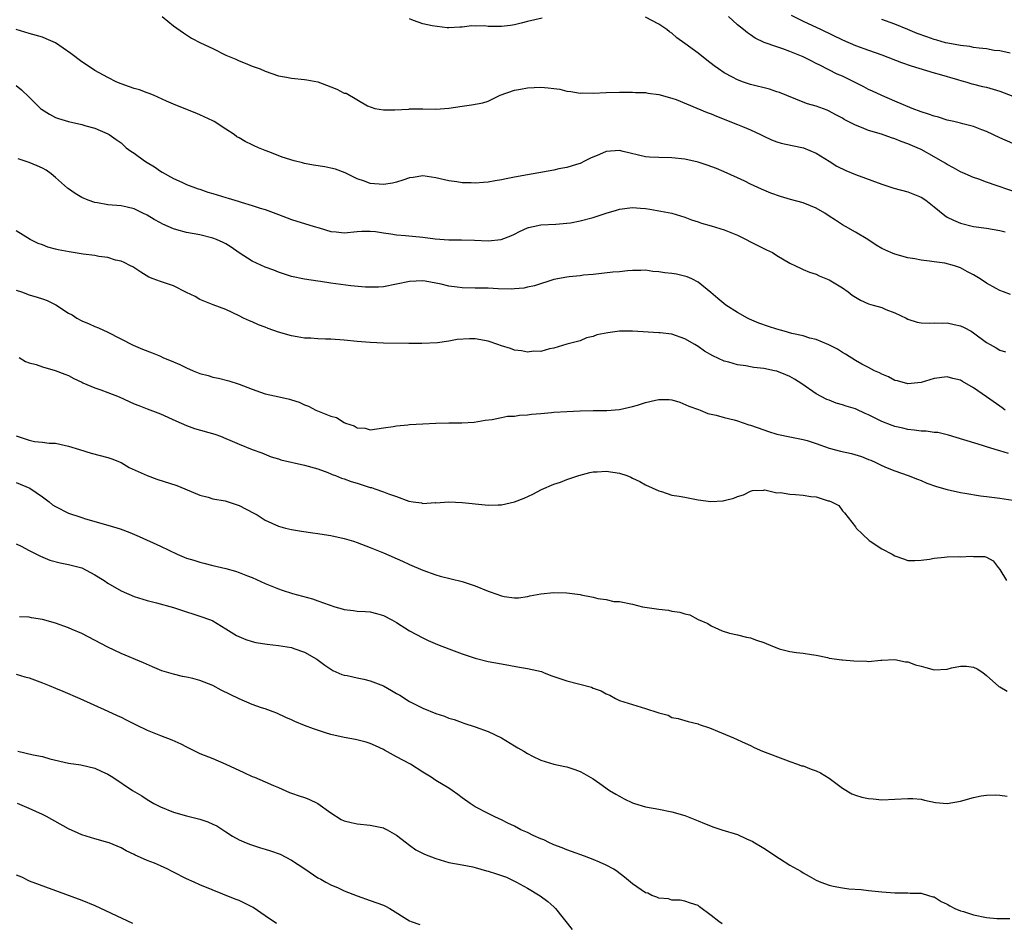
# Model space of a CAD drawing. Units: inches. Extents: x 2562000 to 2565000, y 1509000 to 1512000.
# Drawn here: x 2562246 to 2562396, y 1509641 to 1509779 of the extents above; entities that cross this region are included whole.
import ezdxf

# ---------------------------------------------------------------- set-up
doc = ezdxf.new("R2010")
doc.units = ezdxf.units.IN
doc.header["$MEASUREMENT"] = 0
doc.layers.add('LD25621509_2ft', color=62, linetype='Continuous')

msp = doc.modelspace()

# ---------------------------------------------------------------- linework, layer by layer
at = {"layer": 'LD25621509_2ft'}
for points, elevation in [([(2562267.25, 1509779), (2562269, 1509777.58), (2562270.5, 1509776.5), (2562271.72, 1509775.72), (2562273.1, 1509775), (2562275, 1509774.11), (2562277, 1509773.13), (2562278.48, 1509772.48), (2562279, 1509772.22), (2562279.91, 1509771.91), (2562281, 1509771.43), (2562282.22, 1509771), (2562283, 1509770.68), (2562285, 1509769.98), (2562286.25, 1509769.75), (2562287, 1509769.58), (2562289, 1509769.39), (2562289.33, 1509769.33), (2562291, 1509769.05), (2562293, 1509768.26), (2562293.92, 1509767.92), (2562295, 1509767.33), (2562295.31, 1509767.31), (2562298.6, 1509765.4), (2562299.72, 1509765), (2562301, 1509764.76), (2562302.75, 1509764.75), (2562304.89, 1509764.89), (2562305, 1509764.91), (2562307, 1509764.94), (2562309, 1509764.89), (2562311, 1509765.04), (2562313, 1509765.35), (2562314.45, 1509765.55), (2562316.16, 1509765.84), (2562317, 1509766.1), (2562318.84, 1509767), (2562321, 1509767.77), (2562321.9, 1509767.9), (2562323, 1509768.14), (2562325, 1509768.21), (2562326.13, 1509768.13), (2562327, 1509768), (2562327.9, 1509767.9), (2562329, 1509767.61), (2562329.58, 1509767.58), (2562331, 1509767.33), (2562331.34, 1509767.34), (2562333, 1509767.31), (2562335, 1509767.42), (2562337, 1509767.48), (2562339, 1509767.46), (2562339.43, 1509767.43), (2562341, 1509767.39), (2562341.32, 1509767.33), (2562343, 1509767.13), (2562345, 1509766.56), (2562345.66, 1509766.34), (2562350.36, 1509764.36), (2562351, 1509764.15), (2562351.8, 1509763.8), (2562355, 1509762.56), (2562355.78, 1509762.22), (2562357, 1509761.73), (2562358.53, 1509761), (2562359, 1509760.74), (2562360.2, 1509760.2), (2562361, 1509759.87), (2562361.67, 1509759.67), (2562363.33, 1509759.33), (2562365.06, 1509759), (2562367, 1509758.15), (2562369, 1509756.92), (2562370.17, 1509756.17), (2562371.52, 1509755.52), (2562373, 1509754.93), (2562377, 1509753.44), (2562378.84, 1509752.83), (2562381, 1509752.28), (2562383, 1509751.48), (2562383.72, 1509751), (2562385, 1509749.98), (2562386.64, 1509748.64), (2562387, 1509748.43), (2562387.94, 1509747.94), (2562389, 1509747.49), (2562391, 1509747), (2562393, 1509746.71), (2562395, 1509746.36), (2562395.83, 1509746.17)], 9476), ([(2562398.02, 1509752.02), (2562393, 1509753.73), (2562391.82, 1509754.18), (2562391, 1509754.46), (2562389.74, 1509755), (2562389, 1509755.34), (2562387.93, 1509755.93), (2562387, 1509756.43), (2562386.66, 1509756.66), (2562385, 1509757.6), (2562383, 1509758.7), (2562382.39, 1509759), (2562381, 1509759.59), (2562379.96, 1509759.96), (2562379, 1509760.35), (2562378.49, 1509760.49), (2562376.96, 1509761.04), (2562375, 1509761.62), (2562373.92, 1509762.08), (2562373, 1509762.41), (2562371.29, 1509763.29), (2562371, 1509763.48), (2562370.01, 1509764.01), (2562369, 1509764.57), (2562368.7, 1509764.7), (2562367, 1509765.31), (2562365.7, 1509765.7), (2562365, 1509765.96), (2562361.4, 1509767.4), (2562361, 1509767.54), (2562359.9, 1509767.9), (2562357, 1509768.63), (2562355.93, 1509769), (2562355, 1509769.34), (2562354.24, 1509769.76), (2562353, 1509770.4), (2562352.12, 1509771), (2562351.47, 1509771.47), (2562350.34, 1509772.34), (2562349, 1509773.41), (2562347, 1509774.9), (2562345.77, 1509775.77), (2562345, 1509776.44), (2562344.66, 1509776.66), (2562344.22, 1509777), (2562343, 1509777.85), (2562341, 1509778.9)], 9474), ([(2562397, 1509759.62), (2562395, 1509760.52), (2562393, 1509761.47), (2562392.27, 1509761.73), (2562391, 1509762.24), (2562389.35, 1509762.65), (2562389, 1509762.76), (2562388, 1509763), (2562387, 1509763.21), (2562385.64, 1509763.64), (2562385, 1509763.79), (2562384.12, 1509764.12), (2562383, 1509764.49), (2562381.65, 1509765), (2562379, 1509766.09), (2562377, 1509766.94), (2562375.6, 1509767.6), (2562375, 1509767.87), (2562374.27, 1509768.27), (2562371, 1509769.88), (2562370.23, 1509770.23), (2562367.56, 1509771.56), (2562367, 1509771.86), (2562366.22, 1509772.22), (2562365, 1509772.84), (2562363, 1509773.67), (2562361.93, 1509774.07), (2562361, 1509774.37), (2562359.06, 1509775.06), (2562357.71, 1509775.71), (2562357, 1509776.2), (2562356.52, 1509776.52), (2562355.91, 1509777), (2562355, 1509777.75), (2562353.65, 1509779)], 9472), ([(2562363.2, 1509779.2), (2562365, 1509778.3), (2562367.78, 1509777), (2562371, 1509775.44), (2562373, 1509774.59), (2562375, 1509773.86), (2562377, 1509773.17), (2562380.01, 1509772.01), (2562381.48, 1509771.48), (2562385, 1509770.42), (2562385.78, 1509770.22), (2562388.58, 1509769.42), (2562389.21, 1509769.21), (2562389.98, 1509769), (2562390.76, 1509768.76), (2562391, 1509768.71), (2562392.35, 1509768.35), (2562393, 1509768.21), (2562395, 1509767.61), (2562397, 1509766.88)], 9470), ([(2562325.24, 1509778.76), (2562323, 1509778.25), (2562322.03, 1509777.97), (2562321, 1509777.73), (2562320.38, 1509777.62), (2562319, 1509777.46), (2562318.51, 1509777.49), (2562317, 1509777.5), (2562316.41, 1509777.59), (2562315, 1509777.54), (2562314.43, 1509777.57), (2562313, 1509777.37), (2562312.64, 1509777.36), (2562311, 1509777.27), (2562310.72, 1509777.28), (2562308.44, 1509777.56), (2562307, 1509777.9), (2562305.59, 1509778.41), (2562305, 1509778.65)], 9474), ([(2562396.58, 1509773.42), (2562395, 1509773.77), (2562394.16, 1509773.84), (2562393, 1509774.07), (2562391.85, 1509774.15), (2562391, 1509774.3), (2562390.43, 1509774.43), (2562389, 1509774.57), (2562387.08, 1509774.92), (2562386.75, 1509775), (2562385.4, 1509775.4), (2562385, 1509775.49), (2562383.88, 1509775.88), (2562382.41, 1509776.41), (2562381, 1509777.02), (2562379, 1509777.83), (2562377, 1509778.52)], 9468), ([(2562396.63, 1509736.63), (2562395.59, 1509737), (2562395, 1509737.23), (2562394.46, 1509737.54), (2562393, 1509738.34), (2562392, 1509739), (2562391, 1509739.63), (2562390.08, 1509740.08), (2562389, 1509740.69), (2562388.08, 1509741), (2562386.63, 1509741.37), (2562385, 1509741.58), (2562384.29, 1509741.71), (2562383, 1509741.85), (2562382.04, 1509742.04), (2562381, 1509742.21), (2562379, 1509742.75), (2562378.37, 1509743), (2562377, 1509743.65), (2562376.16, 1509744.16), (2562374.89, 1509745), (2562373, 1509746.14), (2562371.49, 1509747), (2562371, 1509747.25), (2562369.97, 1509747.97), (2562369, 1509748.55), (2562368.32, 1509749), (2562367, 1509749.78), (2562366.12, 1509750.12), (2562365, 1509750.59), (2562363.1, 1509751.1), (2562361.55, 1509751.55), (2562360.09, 1509752.09), (2562358.67, 1509752.67), (2562357, 1509753.45), (2562356.11, 1509753.89), (2562355, 1509754.42), (2562353, 1509755.3), (2562351.81, 1509755.81), (2562350.36, 1509756.36), (2562349, 1509756.77), (2562347, 1509757.24), (2562345, 1509757.47), (2562343, 1509757.5), (2562341.57, 1509757.57), (2562341, 1509757.62), (2562337.58, 1509758.42), (2562337, 1509758.57), (2562335, 1509758.41), (2562333.95, 1509757.95), (2562332.6, 1509757.4), (2562331.79, 1509757), (2562331, 1509756.57), (2562330.44, 1509756.44), (2562329, 1509755.96), (2562327.76, 1509755.76), (2562327, 1509755.58), (2562323.83, 1509755), (2562323, 1509754.86), (2562321, 1509754.5), (2562319.75, 1509754.25), (2562319, 1509754.08), (2562318.04, 1509753.96), (2562317, 1509753.73), (2562316.29, 1509753.71), (2562315, 1509753.57), (2562314.38, 1509753.62), (2562313, 1509753.65), (2562312.22, 1509753.78), (2562311, 1509753.95), (2562309, 1509754.41), (2562307, 1509754.71), (2562305.53, 1509754.47), (2562305, 1509754.41), (2562303.97, 1509754.03), (2562303, 1509753.75), (2562302.39, 1509753.61), (2562301, 1509753.38), (2562299, 1509753.56), (2562298.13, 1509753.87), (2562297, 1509754.24), (2562295.16, 1509755.16), (2562293.72, 1509755.72), (2562293, 1509755.9), (2562292.09, 1509756.09), (2562290.36, 1509756.36), (2562289, 1509756.6), (2562288.67, 1509756.67), (2562287.4, 1509757), (2562285.58, 1509757.58), (2562283.67, 1509758.33), (2562283, 1509758.57), (2562281.95, 1509759), (2562281.3, 1509759.3), (2562281, 1509759.46), (2562279.93, 1509759.93), (2562279, 1509760.52), (2562278.68, 1509760.67), (2562278.25, 1509761), (2562277, 1509761.8), (2562275.19, 1509763), (2562275, 1509763.1), (2562273.68, 1509763.68), (2562273, 1509764.01), (2562272.29, 1509764.29), (2562270.62, 1509765), (2562269, 1509765.62), (2562267.91, 1509766.09), (2562265.94, 1509767), (2562265.28, 1509767.28), (2562265, 1509767.36), (2562263.81, 1509767.81), (2562263, 1509768.03), (2562262.29, 1509768.29), (2562261, 1509768.73), (2562260.37, 1509769), (2562259, 1509769.7), (2562257, 1509770.78), (2562256.64, 1509771), (2562255, 1509772.08), (2562253.36, 1509773.36), (2562251, 1509774.97), (2562249.6, 1509775.6), (2562249, 1509775.83), (2562247, 1509776.42), (2562245, 1509777.04)], 9478), ([(2562245, 1509768.48), (2562245.83, 1509767.83), (2562247, 1509766.7), (2562248.71, 1509765), (2562248.86, 1509764.86), (2562250.09, 1509764.09), (2562251, 1509763.62), (2562251.45, 1509763.45), (2562253, 1509763), (2562255, 1509762.56), (2562255.65, 1509762.35), (2562257, 1509761.98), (2562259, 1509761.13), (2562259.2, 1509761), (2562260.24, 1509760.24), (2562261, 1509759.72), (2562261.78, 1509759), (2562262.48, 1509758.48), (2562263, 1509758.15), (2562264.59, 1509757), (2562265, 1509756.74), (2562266.1, 1509756.1), (2562267, 1509755.44), (2562267.29, 1509755.29), (2562269, 1509754.28), (2562270.26, 1509753.74), (2562271, 1509753.41), (2562272.74, 1509752.74), (2562273, 1509752.67), (2562274.22, 1509752.22), (2562275, 1509752), (2562277, 1509751.39), (2562277.31, 1509751.31), (2562278.85, 1509750.85), (2562279.31, 1509750.69), (2562281, 1509750.21), (2562282.21, 1509749.79), (2562283, 1509749.58), (2562285, 1509748.79), (2562287, 1509748.04), (2562287.8, 1509747.8), (2562289, 1509747.45), (2562290.43, 1509747), (2562291.22, 1509746.78), (2562293, 1509746.24), (2562293.83, 1509746.17), (2562295, 1509746.03), (2562297, 1509746.22), (2562297.74, 1509746.26), (2562299, 1509746.29), (2562299.8, 1509746.2), (2562301, 1509746), (2562302.15, 1509745.85), (2562303, 1509745.69), (2562304.4, 1509745.6), (2562307, 1509745.37), (2562308.89, 1509745.11), (2562311, 1509744.94), (2562312.94, 1509744.94), (2562314.89, 1509744.89), (2562317, 1509744.81), (2562318.99, 1509745.01), (2562320.42, 1509745.58), (2562321, 1509745.83), (2562321.77, 1509746.23), (2562323, 1509746.79), (2562323.16, 1509746.84), (2562323.84, 1509747), (2562325, 1509747.23), (2562327.32, 1509747.32), (2562329, 1509747.47), (2562329.56, 1509747.56), (2562331, 1509747.86), (2562333, 1509748.38), (2562335, 1509749), (2562336.55, 1509749.45), (2562337, 1509749.61), (2562339, 1509749.87), (2562340.24, 1509749.76), (2562341, 1509749.73), (2562341.65, 1509749.65), (2562345, 1509749.04), (2562347, 1509748.4), (2562348, 1509748), (2562349, 1509747.68), (2562349.5, 1509747.5), (2562351, 1509747.11), (2562353, 1509746.5), (2562355, 1509745.65), (2562356.31, 1509745), (2562357, 1509744.63), (2562359, 1509743.64), (2562359.45, 1509743.45), (2562360.34, 1509743), (2562361, 1509742.57), (2562363, 1509741.41), (2562363.87, 1509741), (2562364.61, 1509740.61), (2562365, 1509740.45), (2562366, 1509740), (2562367, 1509739.71), (2562367.45, 1509739.45), (2562369, 1509738.85), (2562371, 1509737.64), (2562371.89, 1509737), (2562372.52, 1509736.52), (2562373, 1509736.2), (2562373.76, 1509735.76), (2562375, 1509735.19), (2562375.71, 1509735), (2562377, 1509734.62), (2562377.65, 1509734.35), (2562379, 1509733.83), (2562380.71, 1509733), (2562381, 1509732.85), (2562382.4, 1509732.4), (2562383, 1509732.3), (2562384.26, 1509732.26), (2562385, 1509732.31), (2562386.26, 1509732.26), (2562387, 1509732.31), (2562388.04, 1509732.04), (2562389, 1509731.86), (2562389.58, 1509731.58), (2562390.62, 1509731), (2562391, 1509730.77), (2562393, 1509729.3), (2562393.52, 1509729), (2562394.48, 1509728.48), (2562395, 1509728.12), (2562395.89, 1509727.89)], 9480), ([(2562395.83, 1509719), (2562395.35, 1509719.35), (2562395, 1509719.58), (2562393, 1509721), (2562391, 1509722.37), (2562389.33, 1509723.33), (2562389, 1509723.54), (2562387.83, 1509723.83), (2562387, 1509724.05), (2562385, 1509723.8), (2562383, 1509723.22), (2562381, 1509722.99), (2562379.43, 1509723.43), (2562379, 1509723.52), (2562378.04, 1509724.04), (2562377, 1509724.48), (2562376.66, 1509724.66), (2562375.9, 1509725), (2562375, 1509725.47), (2562373.97, 1509725.97), (2562373, 1509726.55), (2562371.5, 1509727.5), (2562371, 1509727.78), (2562370.26, 1509728.26), (2562368.94, 1509728.94), (2562367, 1509729.73), (2562366.04, 1509729.96), (2562365, 1509730.3), (2562363.31, 1509730.69), (2562362.14, 1509731), (2562361, 1509731.33), (2562359.73, 1509731.73), (2562358.25, 1509732.25), (2562356.84, 1509732.84), (2562356.51, 1509733), (2562355, 1509733.86), (2562353.21, 1509735), (2562352, 1509736), (2562350.92, 1509736.92), (2562349, 1509738.51), (2562348.07, 1509739), (2562347.33, 1509739.33), (2562345.7, 1509739.7), (2562345, 1509739.82), (2562343.91, 1509739.91), (2562343, 1509740.09), (2562342.11, 1509740.11), (2562341, 1509740.32), (2562340.29, 1509740.29), (2562339, 1509740.29), (2562338.24, 1509740.24), (2562337, 1509740.09), (2562336.01, 1509740.01), (2562333, 1509739.67), (2562331.54, 1509739.54), (2562331, 1509739.46), (2562329.32, 1509739.32), (2562329, 1509739.28), (2562327, 1509738.92), (2562324.04, 1509737.96), (2562323, 1509737.71), (2562322.41, 1509737.59), (2562321, 1509737.47), (2562320.56, 1509737.44), (2562318.5, 1509737.5), (2562317, 1509737.57), (2562315, 1509737.58), (2562313, 1509737.62), (2562312.27, 1509737.73), (2562311, 1509737.88), (2562309.82, 1509738.18), (2562309, 1509738.35), (2562307.36, 1509738.64), (2562307, 1509738.69), (2562305, 1509738.6), (2562303, 1509738.18), (2562301, 1509737.8), (2562300.25, 1509737.75), (2562299, 1509737.71), (2562298.26, 1509737.74), (2562296.04, 1509737.96), (2562293, 1509738.36), (2562291.41, 1509738.59), (2562291, 1509738.63), (2562289, 1509738.94), (2562287, 1509739.37), (2562285.78, 1509739.78), (2562285, 1509740.01), (2562284.31, 1509740.31), (2562283, 1509740.78), (2562281, 1509741.71), (2562279, 1509742.98), (2562277.81, 1509743.81), (2562277, 1509744.32), (2562276.55, 1509744.55), (2562275.56, 1509745), (2562275, 1509745.22), (2562273, 1509745.69), (2562271, 1509746.06), (2562269.51, 1509746.49), (2562269, 1509746.62), (2562267.35, 1509747.35), (2562267, 1509747.53), (2562266.04, 1509748.04), (2562265, 1509748.69), (2562264.32, 1509749), (2562263, 1509749.7), (2562261.94, 1509749.94), (2562261, 1509750.14), (2562259, 1509750.29), (2562257.42, 1509750.58), (2562257, 1509750.64), (2562256.01, 1509751), (2562255, 1509751.43), (2562254.01, 1509752.01), (2562253, 1509752.71), (2562252.83, 1509752.83), (2562251, 1509754.45), (2562250.34, 1509755), (2562249.56, 1509755.56), (2562249, 1509755.86), (2562248.22, 1509756.22), (2562247, 1509756.76), (2562246.81, 1509756.81), (2562245.31, 1509757.31)], 9482), ([(2562396.35, 1509712.35), (2562395, 1509712.78), (2562394.81, 1509712.81), (2562393, 1509713.39), (2562392.39, 1509713.61), (2562387.18, 1509715.18), (2562385.55, 1509715.55), (2562385, 1509715.58), (2562383.76, 1509715.76), (2562383, 1509715.79), (2562381.95, 1509715.95), (2562381, 1509716.05), (2562380.22, 1509716.22), (2562379, 1509716.51), (2562378.62, 1509716.62), (2562377, 1509717.27), (2562375, 1509718.29), (2562374.49, 1509718.49), (2562373.13, 1509719.13), (2562373, 1509719.18), (2562371.6, 1509719.6), (2562371, 1509719.8), (2562370.05, 1509720.05), (2562369, 1509720.49), (2562368.63, 1509720.63), (2562367, 1509721.48), (2562364.8, 1509723), (2562363.7, 1509723.7), (2562363, 1509724.09), (2562362.38, 1509724.38), (2562361, 1509724.92), (2562360.67, 1509725), (2562359, 1509725.33), (2562357.48, 1509725.48), (2562357, 1509725.57), (2562356.28, 1509725.72), (2562355, 1509725.87), (2562353.71, 1509726.29), (2562353, 1509726.47), (2562351.26, 1509727.26), (2562349.99, 1509727.99), (2562349, 1509728.67), (2562348.49, 1509729), (2562347, 1509729.88), (2562345, 1509730.56), (2562343.23, 1509730.77), (2562343, 1509730.79), (2562339, 1509731), (2562337, 1509731), (2562335.22, 1509730.78), (2562333.55, 1509730.45), (2562333, 1509730.2), (2562331.97, 1509730.03), (2562331, 1509729.57), (2562329, 1509729.05), (2562327, 1509728.45), (2562326.33, 1509728.33), (2562325, 1509727.93), (2562323.96, 1509727.96), (2562323, 1509727.82), (2562322.05, 1509728.05), (2562321, 1509728.14), (2562320.38, 1509728.38), (2562319, 1509728.79), (2562318.45, 1509729), (2562317, 1509729.5), (2562315, 1509729.87), (2562314.12, 1509729.88), (2562312.26, 1509729.74), (2562311, 1509729.48), (2562309.27, 1509729.27), (2562306.85, 1509729.15), (2562304.88, 1509729.12), (2562301, 1509729.22), (2562299, 1509729.29), (2562297, 1509729.46), (2562295, 1509729.67), (2562293, 1509729.8), (2562292.19, 1509729.81), (2562291, 1509729.85), (2562289.95, 1509729.95), (2562289, 1509729.96), (2562287.86, 1509730.14), (2562287, 1509730.3), (2562285, 1509730.89), (2562283.44, 1509731.44), (2562283, 1509731.63), (2562281.98, 1509731.98), (2562281, 1509732.44), (2562280.58, 1509732.58), (2562279.67, 1509733), (2562279, 1509733.35), (2562277, 1509734.31), (2562275.03, 1509735.03), (2562273, 1509735.83), (2562272.29, 1509736.29), (2562271, 1509736.92), (2562269, 1509737.93), (2562267, 1509738.58), (2562265.91, 1509739), (2562265.26, 1509739.26), (2562264.03, 1509740.03), (2562262.81, 1509740.81), (2562262.42, 1509741), (2562261.49, 1509741.49), (2562261, 1509741.68), (2562260.14, 1509741.86), (2562259, 1509742.24), (2562257.6, 1509742.4), (2562257, 1509742.54), (2562255.23, 1509742.77), (2562253.1, 1509743.1), (2562251.42, 1509743.42), (2562251, 1509743.54), (2562249.82, 1509743.82), (2562249, 1509744.17), (2562248.37, 1509744.37), (2562247.15, 1509745), (2562245, 1509746.34)], 9484), ([(2562245, 1509737.29), (2562245.84, 1509737), (2562247, 1509736.57), (2562248.23, 1509736.23), (2562249, 1509735.93), (2562249.72, 1509735.72), (2562251.06, 1509735.06), (2562253, 1509733.78), (2562253.52, 1509733.52), (2562254.26, 1509733), (2562255, 1509732.59), (2562256.16, 1509732.16), (2562257, 1509731.74), (2562257.55, 1509731.55), (2562259, 1509730.86), (2562262.87, 1509728.87), (2562264.29, 1509728.29), (2562265.73, 1509727.73), (2562267, 1509727.19), (2562267.38, 1509727), (2562269, 1509726.36), (2562269.94, 1509725.94), (2562271, 1509725.42), (2562271.98, 1509725), (2562273, 1509724.59), (2562274.26, 1509724.26), (2562275, 1509724.03), (2562275.86, 1509723.86), (2562277.46, 1509723.46), (2562279, 1509722.96), (2562281, 1509722.19), (2562282.28, 1509721.72), (2562283, 1509721.48), (2562285.11, 1509721), (2562286.68, 1509720.68), (2562287, 1509720.56), (2562288.18, 1509720.18), (2562289, 1509719.8), (2562289.59, 1509719.59), (2562290.7, 1509719), (2562291.22, 1509718.78), (2562293, 1509718.08), (2562293.84, 1509717.84), (2562295, 1509717.11), (2562295.24, 1509717), (2562296.57, 1509716.57), (2562297, 1509716.29), (2562298.22, 1509716.22), (2562299, 1509716), (2562301, 1509716.3), (2562302.5, 1509716.5), (2562303, 1509716.6), (2562304.73, 1509716.73), (2562305, 1509716.77), (2562307, 1509716.91), (2562309.01, 1509717.01), (2562311, 1509717.04), (2562312.96, 1509717.04), (2562314.84, 1509717.16), (2562316.54, 1509717.46), (2562317.58, 1509717.58), (2562319, 1509717.86), (2562319.94, 1509718.06), (2562321, 1509718.07), (2562321.76, 1509718.24), (2562323, 1509718.26), (2562323.61, 1509718.39), (2562325, 1509718.49), (2562326.64, 1509718.64), (2562327, 1509718.69), (2562329, 1509718.8), (2562331, 1509718.89), (2562333, 1509718.93), (2562335.07, 1509718.93), (2562337, 1509719.07), (2562339, 1509719.54), (2562339.74, 1509719.74), (2562341, 1509720.16), (2562342.51, 1509720.51), (2562343, 1509720.61), (2562344.6, 1509720.6), (2562345, 1509720.53), (2562346.19, 1509720.19), (2562347.61, 1509719.61), (2562349.08, 1509719.08), (2562349.34, 1509719), (2562350.49, 1509718.49), (2562351, 1509718.38), (2562351.76, 1509718.24), (2562353, 1509717.84), (2562354.51, 1509717.49), (2562355, 1509717.34), (2562356.76, 1509716.76), (2562357, 1509716.71), (2562359, 1509715.99), (2562359.75, 1509715.75), (2562361, 1509715.31), (2562361.25, 1509715.25), (2562363, 1509714.89), (2562365, 1509714.52), (2562365.63, 1509714.37), (2562367, 1509713.92), (2562369, 1509713.21), (2562370.72, 1509712.72), (2562372.37, 1509712.37), (2562373.93, 1509711.93), (2562375, 1509711.46), (2562375.34, 1509711.34), (2562376.08, 1509711), (2562377, 1509710.54), (2562377.81, 1509710.19), (2562379, 1509709.71), (2562381.02, 1509709), (2562382.44, 1509708.44), (2562383, 1509708.24), (2562383.86, 1509707.86), (2562385.34, 1509707.34), (2562387, 1509706.86), (2562389, 1509706.44), (2562389.69, 1509706.31), (2562392.08, 1509705.92), (2562393, 1509705.79), (2562395, 1509705.56), (2562397, 1509705.26)], 9486), ([(2562245.46, 1509727), (2562246.41, 1509726.41), (2562247, 1509726.18), (2562248.07, 1509725.93), (2562249, 1509725.61), (2562250.96, 1509725.04), (2562252.45, 1509724.45), (2562253, 1509724.25), (2562253.81, 1509723.81), (2562255, 1509723.27), (2562255.17, 1509723.17), (2562257, 1509722.39), (2562257.9, 1509722.1), (2562259, 1509721.68), (2562260.7, 1509721), (2562263, 1509719.94), (2562263.7, 1509719.7), (2562265, 1509719.17), (2562267, 1509718.4), (2562269.35, 1509717.35), (2562271, 1509716.64), (2562272.2, 1509716.2), (2562275.31, 1509715.31), (2562276.15, 1509715), (2562277, 1509714.68), (2562277.59, 1509714.41), (2562279, 1509713.8), (2562281, 1509712.99), (2562282.46, 1509712.46), (2562283.88, 1509711.88), (2562285, 1509711.54), (2562285.39, 1509711.39), (2562289, 1509710.61), (2562291, 1509710.05), (2562292.52, 1509709.48), (2562293, 1509709.29), (2562293.19, 1509709.19), (2562293.7, 1509709), (2562294.63, 1509708.63), (2562295, 1509708.53), (2562296.1, 1509708.1), (2562297, 1509707.84), (2562299, 1509707.2), (2562299.17, 1509707.17), (2562299.71, 1509707), (2562301, 1509706.54), (2562301.78, 1509706.22), (2562303, 1509705.84), (2562304.88, 1509705.12), (2562305.54, 1509705), (2562306.84, 1509704.84), (2562307, 1509704.77), (2562308.88, 1509704.88), (2562309, 1509704.86), (2562311, 1509704.99), (2562313, 1509704.9), (2562316.52, 1509704.52), (2562317, 1509704.5), (2562318.52, 1509704.52), (2562319, 1509704.55), (2562321, 1509704.99), (2562322.46, 1509705.54), (2562323.81, 1509706.19), (2562325.12, 1509706.88), (2562327, 1509707.69), (2562328.02, 1509708.02), (2562329, 1509708.4), (2562330.8, 1509709), (2562332.51, 1509709.49), (2562333, 1509709.58), (2562333.59, 1509709.59), (2562335, 1509709.7), (2562337, 1509709.37), (2562338.15, 1509709), (2562338.75, 1509708.75), (2562339, 1509708.6), (2562340.11, 1509708.11), (2562341, 1509707.6), (2562343, 1509706.66), (2562343.44, 1509706.56), (2562345, 1509706.04), (2562346.12, 1509705.88), (2562347, 1509705.69), (2562349, 1509705.33), (2562350.95, 1509705.05), (2562352.82, 1509705.18), (2562353, 1509705.21), (2562354.43, 1509705.57), (2562355, 1509705.84), (2562355.94, 1509706.06), (2562357, 1509706.65), (2562357.28, 1509706.72), (2562359, 1509706.76), (2562359.19, 1509706.81), (2562361, 1509706.38), (2562361.55, 1509706.45), (2562363, 1509706.18), (2562363.86, 1509706.14), (2562365, 1509706.04), (2562366.21, 1509705.79), (2562367, 1509705.74), (2562368.84, 1509705.16), (2562369, 1509705.14), (2562369.36, 1509705), (2562370.44, 1509704.44), (2562371, 1509703.65), (2562371.32, 1509703.32), (2562373, 1509701.19), (2562373.13, 1509701), (2562374.05, 1509700.05), (2562375.11, 1509699.11), (2562375.26, 1509699), (2562377, 1509697.85), (2562378.62, 1509697), (2562379, 1509696.76), (2562380.3, 1509696.3), (2562381, 1509696.08), (2562382.05, 1509696.05), (2562383, 1509696.1), (2562384.27, 1509696.27), (2562385, 1509696.42), (2562386.56, 1509696.56), (2562387, 1509696.62), (2562388.66, 1509696.66), (2562389, 1509696.64), (2562390.71, 1509696.71), (2562391, 1509696.66), (2562392.69, 1509696.69), (2562393, 1509696.55), (2562394, 1509696.01), (2562394.74, 1509695), (2562395, 1509694.68), (2562396.01, 1509693)], 9488), ([(2562245, 1509715.08), (2562247, 1509714.39), (2562247.78, 1509714.22), (2562249, 1509714.11), (2562250.03, 1509713.97), (2562251, 1509713.94), (2562252.34, 1509713.66), (2562253, 1509713.51), (2562254.64, 1509713), (2562256.43, 1509712.43), (2562259, 1509711.77), (2562259.57, 1509711.57), (2562261, 1509710.98), (2562262.26, 1509710.26), (2562265, 1509709), (2562266.46, 1509708.46), (2562269.5, 1509707.5), (2562270.75, 1509707), (2562273, 1509706.03), (2562274.31, 1509705.69), (2562275, 1509705.45), (2562276.87, 1509705.13), (2562277.34, 1509705), (2562278.58, 1509704.58), (2562279, 1509704.46), (2562281.27, 1509703.27), (2562281.75, 1509703), (2562283, 1509702.2), (2562285, 1509701.31), (2562286.08, 1509701), (2562287, 1509700.76), (2562288.51, 1509700.51), (2562290.26, 1509700.26), (2562291, 1509700.18), (2562292, 1509700), (2562293, 1509699.86), (2562295, 1509699.43), (2562296.44, 1509699), (2562297, 1509698.82), (2562299, 1509698.05), (2562301, 1509697.22), (2562303.93, 1509695.93), (2562305, 1509695.44), (2562307, 1509694.6), (2562309, 1509693.88), (2562309.68, 1509693.68), (2562313, 1509692.87), (2562314.38, 1509692.38), (2562315, 1509692.18), (2562317, 1509691.36), (2562317.29, 1509691.29), (2562319, 1509690.69), (2562319.41, 1509690.59), (2562321, 1509690.38), (2562321.61, 1509690.39), (2562323, 1509690.56), (2562323.35, 1509690.65), (2562325.02, 1509690.98), (2562327, 1509691.2), (2562329, 1509691.13), (2562331, 1509690.86), (2562331.19, 1509690.81), (2562333, 1509690.49), (2562333.73, 1509690.27), (2562335, 1509690.13), (2562336.17, 1509689.83), (2562337, 1509689.81), (2562339, 1509689.38), (2562340.5, 1509689), (2562343, 1509688.65), (2562344.48, 1509688.48), (2562345, 1509688.35), (2562346.19, 1509688.19), (2562347, 1509687.9), (2562347.75, 1509687.75), (2562349, 1509687.05), (2562350.46, 1509686.46), (2562351, 1509686.08), (2562352.66, 1509685.34), (2562353.8, 1509685), (2562355, 1509684.74), (2562356.38, 1509684.38), (2562357, 1509684.28), (2562357.92, 1509683.92), (2562359, 1509683.55), (2562360.33, 1509683), (2562361, 1509682.74), (2562361.38, 1509682.61), (2562363, 1509682.2), (2562363.99, 1509682.01), (2562365, 1509681.92), (2562366.3, 1509681.7), (2562367, 1509681.62), (2562368.73, 1509681.27), (2562369, 1509681.19), (2562370.91, 1509680.91), (2562371, 1509680.92), (2562372.74, 1509680.74), (2562374.71, 1509680.71), (2562375, 1509680.67), (2562376.86, 1509680.86), (2562377, 1509680.86), (2562379, 1509680.97), (2562380.61, 1509680.61), (2562381, 1509680.59), (2562382.15, 1509680.15), (2562383, 1509679.93), (2562383.72, 1509679.72), (2562385, 1509679.4), (2562387, 1509679.49), (2562387.67, 1509679.67), (2562389, 1509679.95), (2562389.93, 1509679.93), (2562391, 1509679.81), (2562391.54, 1509679.54), (2562392.43, 1509679), (2562393, 1509678.52), (2562394.86, 1509676.86), (2562395, 1509676.8), (2562396.13, 1509676.13)], 9490), ([(2562245, 1509707.96), (2562247.11, 1509707.11), (2562249, 1509705.76), (2562250.03, 1509705), (2562250.57, 1509704.57), (2562251, 1509704.28), (2562253, 1509703.28), (2562254.7, 1509702.7), (2562255, 1509702.59), (2562255.6, 1509702.4), (2562259, 1509701.45), (2562260.87, 1509700.87), (2562262.33, 1509700.33), (2562263.74, 1509699.74), (2562267, 1509698.24), (2562269.56, 1509697), (2562271, 1509696.41), (2562272.09, 1509696.09), (2562273, 1509695.79), (2562273.64, 1509695.64), (2562275, 1509695.3), (2562277, 1509694.84), (2562278.44, 1509694.44), (2562279, 1509694.25), (2562280.28, 1509693.72), (2562281, 1509693.44), (2562283, 1509692.56), (2562285, 1509691.75), (2562285.55, 1509691.55), (2562287.14, 1509691), (2562290.19, 1509690.19), (2562291, 1509689.91), (2562292.72, 1509689.28), (2562293.61, 1509689), (2562294.7, 1509688.71), (2562295, 1509688.6), (2562296.45, 1509688.45), (2562297, 1509688.35), (2562298.29, 1509688.29), (2562299, 1509688.22), (2562299.97, 1509687.97), (2562301, 1509687.69), (2562302.31, 1509687), (2562303, 1509686.59), (2562305, 1509685.34), (2562307, 1509684.26), (2562307.85, 1509683.85), (2562309.25, 1509683.25), (2562311, 1509682.57), (2562313, 1509681.82), (2562315, 1509681.16), (2562317, 1509680.68), (2562319, 1509680.29), (2562321.78, 1509679.78), (2562323, 1509679.59), (2562325.11, 1509679.11), (2562325.4, 1509679), (2562326.52, 1509678.52), (2562327, 1509678.38), (2562327.91, 1509678.09), (2562329, 1509677.69), (2562332.72, 1509676.72), (2562333, 1509676.6), (2562334.21, 1509676.21), (2562335, 1509675.72), (2562335.52, 1509675.52), (2562336.39, 1509675), (2562337, 1509674.71), (2562339, 1509674.08), (2562340.32, 1509673.68), (2562341, 1509673.51), (2562342.88, 1509672.88), (2562343, 1509672.82), (2562344.46, 1509672.46), (2562345, 1509672.14), (2562345.98, 1509671.98), (2562347.49, 1509671.49), (2562349, 1509671.13), (2562349.08, 1509671.08), (2562349.33, 1509671), (2562350.6, 1509670.6), (2562351, 1509670.46), (2562351.97, 1509670.03), (2562354.41, 1509669), (2562356.18, 1509668.18), (2562357, 1509667.84), (2562357.54, 1509667.54), (2562358.83, 1509667), (2562362.35, 1509665.65), (2562363, 1509665.39), (2562364.17, 1509665), (2562364.77, 1509664.77), (2562365, 1509664.73), (2562366.22, 1509664.22), (2562367, 1509664), (2562367.67, 1509663.67), (2562369, 1509662.87), (2562371, 1509661.32), (2562372.47, 1509660.47), (2562373, 1509660.26), (2562373.99, 1509659.99), (2562375, 1509659.75), (2562375.7, 1509659.7), (2562377, 1509659.59), (2562379, 1509659.68), (2562381, 1509659.79), (2562381.75, 1509659.75), (2562383, 1509659.65), (2562383.52, 1509659.52), (2562385.18, 1509659.18), (2562387, 1509659), (2562389, 1509659.34), (2562391, 1509659.91), (2562392.15, 1509660.15), (2562393, 1509660.28), (2562394.32, 1509660.32), (2562395, 1509660.27), (2562396.14, 1509660.14)], 9492), ([(2562245, 1509698.6), (2562245.78, 1509698.22), (2562247, 1509697.6), (2562248.7, 1509696.7), (2562250.12, 1509696.12), (2562251.69, 1509695.69), (2562253, 1509695.47), (2562255, 1509694.93), (2562257, 1509693.88), (2562258.42, 1509693), (2562259, 1509692.6), (2562261, 1509691.45), (2562263, 1509690.59), (2562265, 1509689.95), (2562266.39, 1509689.61), (2562269, 1509688.91), (2562271, 1509688.25), (2562271.93, 1509687.93), (2562273, 1509687.59), (2562274.64, 1509687), (2562275, 1509686.84), (2562277, 1509685.63), (2562277.37, 1509685.37), (2562278.62, 1509684.62), (2562280.01, 1509684.01), (2562281, 1509683.7), (2562281.56, 1509683.56), (2562283.28, 1509683.28), (2562285, 1509683.12), (2562287, 1509682.8), (2562287.36, 1509682.64), (2562289, 1509682.06), (2562290.85, 1509681), (2562292.08, 1509680.08), (2562293.28, 1509679.28), (2562294.68, 1509678.68), (2562295, 1509678.59), (2562295.47, 1509678.53), (2562297, 1509678.15), (2562298.02, 1509677.98), (2562299, 1509677.73), (2562301, 1509676.95), (2562302.25, 1509676.25), (2562303, 1509675.78), (2562303.5, 1509675.5), (2562305, 1509674.56), (2562307, 1509673.56), (2562309, 1509672.75), (2562310.31, 1509672.31), (2562311, 1509672.04), (2562311.81, 1509671.81), (2562313, 1509671.35), (2562313.28, 1509671.28), (2562315, 1509670.7), (2562317, 1509669.99), (2562319, 1509669.02), (2562321, 1509667.78), (2562321.51, 1509667.51), (2562322.4, 1509667), (2562323, 1509666.63), (2562323.76, 1509666.24), (2562325, 1509665.63), (2562327, 1509664.99), (2562328.67, 1509664.67), (2562329, 1509664.6), (2562330.2, 1509664.2), (2562331, 1509663.91), (2562331.59, 1509663.59), (2562333, 1509662.75), (2562334.04, 1509662.04), (2562335.49, 1509661), (2562336.43, 1509660.43), (2562337, 1509660.1), (2562337.72, 1509659.72), (2562339, 1509659.11), (2562339.31, 1509659), (2562341, 1509658.52), (2562343, 1509658.15), (2562345, 1509657.75), (2562347, 1509657.17), (2562349, 1509656.38), (2562349.96, 1509655.96), (2562351.4, 1509655.4), (2562352.62, 1509655), (2562355, 1509654.26), (2562356.36, 1509653.64), (2562357, 1509653.38), (2562357.25, 1509653.25), (2562357.66, 1509653), (2562358.51, 1509652.51), (2562359, 1509652.18), (2562359.74, 1509651.74), (2562361, 1509650.86), (2562361.39, 1509650.61), (2562363, 1509649.62), (2562364.12, 1509649), (2562364.67, 1509648.67), (2562365, 1509648.44), (2562365.93, 1509647.93), (2562367, 1509647.31), (2562367.71, 1509647), (2562369, 1509646.53), (2562369.61, 1509646.39), (2562371, 1509646.13), (2562372, 1509646), (2562373.87, 1509645.87), (2562375, 1509645.76), (2562377, 1509645.53), (2562379, 1509645.36), (2562380.64, 1509645.36), (2562381, 1509645.38), (2562381.35, 1509645.35), (2562383, 1509645.32), (2562384.16, 1509645), (2562384.79, 1509644.79), (2562385, 1509644.75), (2562386.05, 1509644.05), (2562387, 1509643.64), (2562387.38, 1509643.38), (2562388.17, 1509643), (2562389, 1509642.63), (2562389.47, 1509642.53), (2562391, 1509642.02), (2562393, 1509641.62), (2562394.54, 1509641.46), (2562396.54, 1509641.46)], 9494), ([(2562352.68, 1509640.68), (2562352.16, 1509641), (2562351, 1509641.95), (2562349.23, 1509643.23), (2562349, 1509643.45), (2562347.82, 1509643.81), (2562347, 1509644.11), (2562346.27, 1509644.27), (2562345, 1509644.26), (2562344.48, 1509644.48), (2562343, 1509644.57), (2562342.73, 1509644.73), (2562341.94, 1509645), (2562341.33, 1509645.33), (2562341, 1509645.4), (2562339, 1509646.76), (2562337.77, 1509647.77), (2562336.65, 1509648.65), (2562336.16, 1509649), (2562335, 1509649.61), (2562333.95, 1509650.05), (2562333, 1509650.49), (2562331.7, 1509651), (2562329.69, 1509651.69), (2562329, 1509651.92), (2562328.26, 1509652.26), (2562327, 1509652.7), (2562326.81, 1509652.81), (2562326.35, 1509653), (2562325.46, 1509653.46), (2562325, 1509653.63), (2562323.86, 1509654.14), (2562323, 1509654.56), (2562321.97, 1509655), (2562321, 1509655.53), (2562320.01, 1509656.01), (2562319, 1509656.54), (2562318.68, 1509656.68), (2562317.89, 1509657), (2562317, 1509657.48), (2562315, 1509658.51), (2562314.23, 1509659), (2562313, 1509659.89), (2562312.38, 1509660.38), (2562311.51, 1509661), (2562311, 1509661.33), (2562309, 1509662.52), (2562308.27, 1509663), (2562307, 1509663.77), (2562305.13, 1509665), (2562303, 1509666.13), (2562301.16, 1509667.16), (2562301, 1509667.26), (2562299.8, 1509667.8), (2562299, 1509668.15), (2562298.37, 1509668.37), (2562296.74, 1509668.74), (2562295, 1509669.06), (2562293, 1509669.53), (2562292.2, 1509669.8), (2562290.37, 1509670.37), (2562289, 1509670.92), (2562287.49, 1509671.49), (2562287, 1509671.78), (2562286.13, 1509672.13), (2562284.78, 1509672.78), (2562284.21, 1509673), (2562283, 1509673.42), (2562282.41, 1509673.59), (2562281, 1509674.11), (2562279, 1509674.96), (2562277.65, 1509675.65), (2562276.29, 1509676.29), (2562275, 1509677), (2562273, 1509677.76), (2562271.94, 1509678.06), (2562271, 1509678.27), (2562270.36, 1509678.36), (2562269, 1509678.72), (2562267.23, 1509679.23), (2562265.82, 1509679.82), (2562264.43, 1509680.43), (2562261, 1509681.87), (2562259, 1509682.83), (2562255, 1509684.91), (2562253.56, 1509685.56), (2562253, 1509685.78), (2562251, 1509686.48), (2562249, 1509687.08), (2562247.34, 1509687.34), (2562247, 1509687.41), (2562245.49, 1509687.49)], 9496), ([(2562245, 1509678.73), (2562246.32, 1509678.32), (2562247, 1509678.19), (2562249, 1509677.42), (2562250.05, 1509677), (2562251, 1509676.59), (2562252.13, 1509676.13), (2562254.73, 1509675), (2562259, 1509673.1), (2562260.41, 1509672.41), (2562261, 1509672.16), (2562261.76, 1509671.76), (2562263.28, 1509671), (2562265, 1509670.17), (2562267, 1509669.36), (2562268.73, 1509668.73), (2562270.11, 1509668.11), (2562271, 1509667.64), (2562273, 1509666.64), (2562275, 1509665.85), (2562277, 1509665), (2562279.71, 1509663.71), (2562281, 1509663.12), (2562281.33, 1509663), (2562283, 1509662.31), (2562284.25, 1509661.75), (2562285, 1509661.44), (2562286.7, 1509660.7), (2562287, 1509660.6), (2562288.16, 1509660.16), (2562289, 1509659.91), (2562289.65, 1509659.65), (2562291, 1509658.99), (2562293, 1509657.57), (2562294.58, 1509656.58), (2562295, 1509656.38), (2562296.09, 1509656.09), (2562297, 1509655.91), (2562299, 1509655.7), (2562301, 1509655.28), (2562301.19, 1509655.19), (2562301.6, 1509655), (2562303, 1509654.19), (2562304.54, 1509653), (2562304.79, 1509652.79), (2562305, 1509652.66), (2562305.96, 1509651.96), (2562307.3, 1509651.3), (2562309, 1509650.62), (2562311, 1509650), (2562313, 1509649.63), (2562314.66, 1509649.34), (2562315, 1509649.26), (2562316.75, 1509648.75), (2562317, 1509648.7), (2562318.28, 1509648.28), (2562319, 1509648.01), (2562319.76, 1509647.76), (2562321.31, 1509647), (2562323, 1509646.08), (2562324.94, 1509644.94), (2562326.08, 1509644.08), (2562327, 1509643.27), (2562327.26, 1509643), (2562329.81, 1509639.81)], 9498), ([(2562245.28, 1509667), (2562247.58, 1509666.42), (2562249, 1509666.15), (2562250.16, 1509665.84), (2562253, 1509665.18), (2562254.88, 1509664.88), (2562257, 1509664.39), (2562257.96, 1509663.96), (2562259, 1509663.49), (2562259.76, 1509663), (2562262.74, 1509661), (2562264.17, 1509660.17), (2562265, 1509659.6), (2562266.01, 1509659), (2562267, 1509658.5), (2562269, 1509657.7), (2562271, 1509657.13), (2562273, 1509656.62), (2562274.22, 1509656.22), (2562275, 1509655.88), (2562275.59, 1509655.59), (2562277, 1509654.69), (2562278.01, 1509654.01), (2562279, 1509653.46), (2562280.07, 1509653), (2562280.74, 1509652.74), (2562282.25, 1509652.25), (2562283, 1509652.03), (2562283.78, 1509651.78), (2562285.27, 1509651.27), (2562287, 1509650.39), (2562289.04, 1509649.04), (2562291, 1509647.68), (2562291.46, 1509647.46), (2562292.24, 1509647), (2562293, 1509646.58), (2562294.13, 1509646.13), (2562295, 1509645.71), (2562297, 1509644.94), (2562299, 1509644.23), (2562301, 1509643.48), (2562301.33, 1509643.33), (2562301.97, 1509643), (2562305, 1509641.1), (2562305.25, 1509641), (2562306.56, 1509640.56)], 9500), ([(2562284.72, 1509640.72), (2562283, 1509641.9), (2562281.13, 1509643.13), (2562279.82, 1509643.82), (2562279, 1509644.2), (2562278.41, 1509644.41), (2562273, 1509646.6), (2562272.14, 1509647), (2562271, 1509647.5), (2562269, 1509648.55), (2562268.68, 1509648.69), (2562268.11, 1509649), (2562267, 1509649.52), (2562266.08, 1509649.92), (2562265, 1509650.32), (2562263.51, 1509651), (2562263.15, 1509651.15), (2562263, 1509651.23), (2562261.79, 1509651.79), (2562261, 1509652.23), (2562259.19, 1509653), (2562259, 1509653.08), (2562257, 1509653.62), (2562255, 1509654.23), (2562254.46, 1509654.46), (2562253, 1509655.13), (2562249.64, 1509657), (2562249, 1509657.32), (2562247, 1509658.24), (2562245.21, 1509659)], 9502), ([(2562245, 1509648.14), (2562245.8, 1509647.8), (2562247, 1509647.24), (2562255, 1509644.28), (2562257, 1509643.47), (2562262.75, 1509640.75)], 9504)]:
    msp.add_lwpolyline(points, dxfattribs=dict(at, elevation=elevation))

doc.saveas('drawing.dxf')
